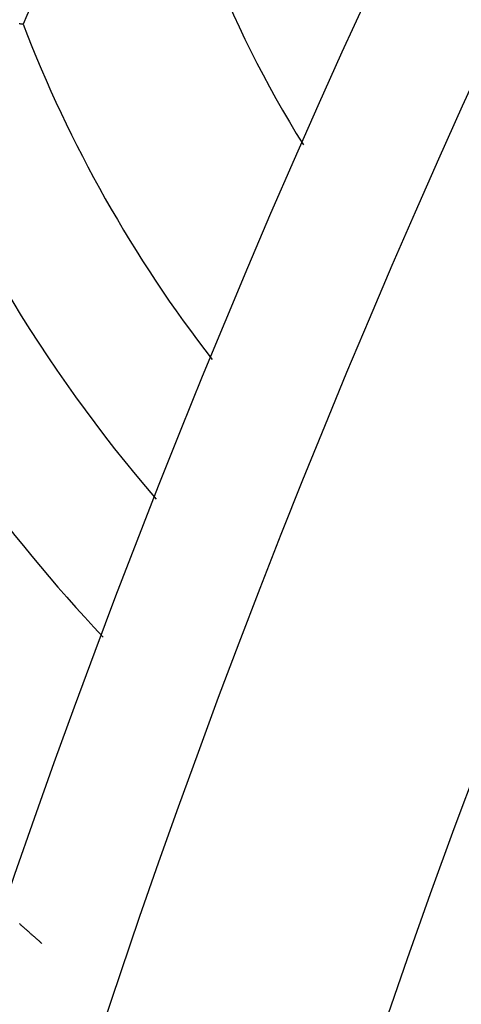
# Model space of a CAD drawing. Units: inches. Extents: x 253 to 628, y 51 to 334.
# Drawn here: x 527 to 528, y 203 to 207 of the extents above; entities that cross this region are included whole.
import ezdxf

# ---------------------------------------------------------------- set-up
doc = ezdxf.new("R2010")
doc.units = ezdxf.units.IN
doc.header["$MEASUREMENT"] = 0

msp = doc.modelspace()

# ---------------------------------------------------------------- linework, layer by layer
for points in [[(526.7004, 207.0516, 0), (526.6974, 207.0516, 0), (526.6944, 207.0516, 0), (526.6914, 207.0516, 0), (526.6884, 207.0526, 0), (526.6854, 207.0526, 0)], [(526.6854, 203.6406, 0), (526.6874, 203.6396, 0), (526.6894, 203.6376, 0), (526.6904, 203.6356, 0), (526.6924, 203.6346, 0), (526.6944, 203.6326, 0), (526.6964, 203.6306, 0), (526.6984, 203.6286, 0), (526.7004, 203.6276, 0), (526.7024, 203.6256, 0), (526.7044, 203.6236, 0), (526.7064, 203.6216, 0), (526.7084, 203.6206, 0), (526.7104, 203.6186, 0), (526.7124, 203.6166, 0), (526.7144, 203.6146, 0), (526.7164, 203.6136, 0), (526.7184, 203.6116, 0), (526.7204, 203.6096, 0), (526.7224, 203.6086, 0), (526.7244, 203.6066, 0), (526.7254, 203.6046, 0), (526.7274, 203.6026, 0), (526.7294, 203.6016, 0), (526.7314, 203.5996, 0), (526.7334, 203.5976, 0), (526.7354, 203.5956, 0), (526.7374, 203.5946, 0), (526.7394, 203.5926, 0), (526.7414, 203.5906, 0), (526.7434, 203.5896, 0), (526.7454, 203.5876, 0), (526.7474, 203.5856, 0), (526.7494, 203.5836, 0), (526.7514, 203.5826, 0), (526.7534, 203.5806, 0), (526.7554, 203.5786, 0), (526.7574, 203.5766, 0), (526.7594, 203.5756, 0), (526.7614, 203.5736, 0), (526.7624, 203.5716, 0), (526.7644, 203.5706, 0), (526.7664, 203.5686, 0), (526.7684, 203.5666, 0), (526.7704, 203.5646, 0)]]:
    msp.add_polyline3d(points)
for radius in [43.2002, 42, 41.4411, 40.4413, 36.7, 36.2]:
    msp.add_circle((561.3679, 191.8439), radius)
for centre, radius, start, end in [((561.3679, 191.8439), 38.9913, 57.79634, 228.79795), ((561.3679, 191.8439), 38.4914, 57.7184, 228.8759), ((561.3679, 191.8439), 35.2, 122.51378, 177.48622), ((561.3679, 191.8439), 34.7, 122.51378, 177.48622), ((561.3679, 191.8439), 34.2, 122.51378, 177.48622), ((561.3679, 191.8439), 37.8569, 154.55829, 156.31402), ((531.3679, 208.8439), 4.25, 189.9858, 211.967), ((531.3679, 208.8439), 5, 201.002, 217.7932), ((531.3679, 208.8439), 5.5, 200.23, 220.7966), ((531.3679, 208.8439), 6, 207.73187, 223.32916)]:
    msp.add_arc(centre, radius, start, end)

doc.saveas('drawing.dxf')
